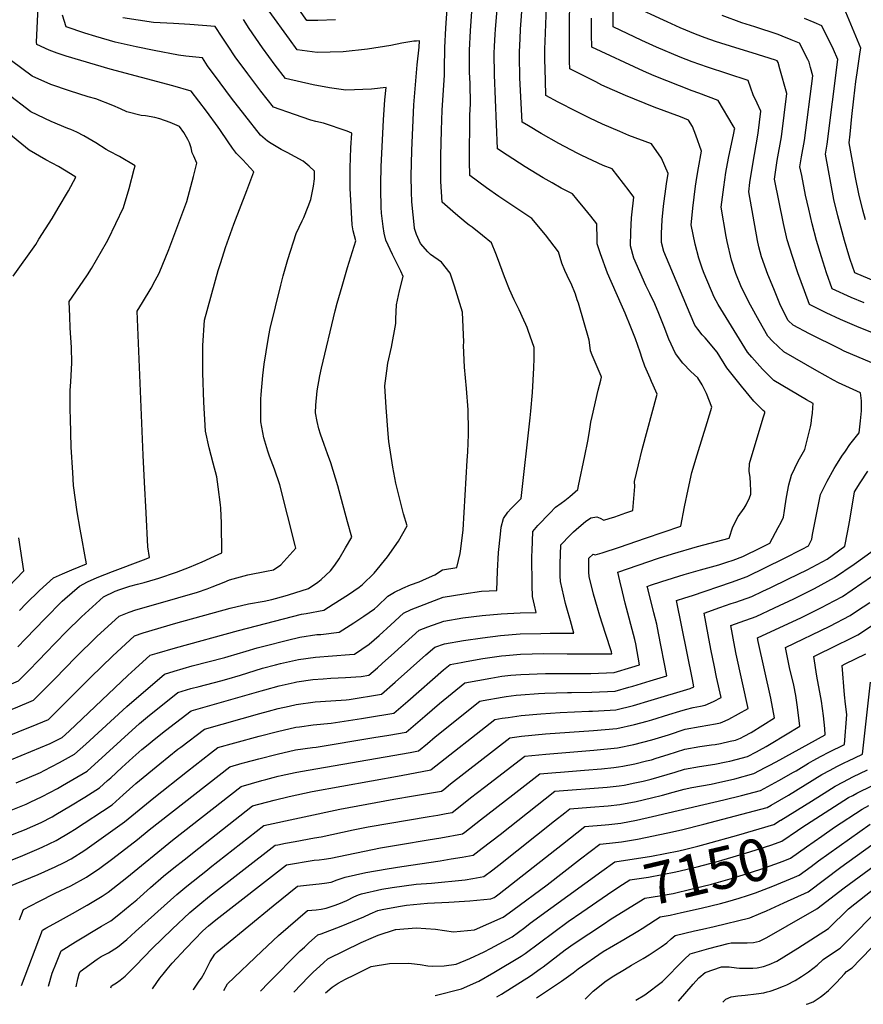
# Model space of a CAD drawing. Units: inches. Extents: x 2556764 to 2562145, y 1556087 to 1561499.
# Drawn here: x 2560202 to 2560782, y 1556156 to 1556833 of the extents above; entities that cross this region are included whole.
import ezdxf
from ezdxf.enums import TextEntityAlignment as Align

# ---------------------------------------------------------------- set-up
doc = ezdxf.new("R2010")
doc.units = ezdxf.units.IN
doc.header["$MEASUREMENT"] = 0
doc.layers.add('tile_2465_13_contour_10ft', color=251, linetype='Continuous')
doc.styles.add('Arial', font='arial.ttf')

msp = doc.modelspace()

# ---------------------------------------------------------------- linework, layer by layer
at = {"layer": 'tile_2465_13_contour_10ft'}
for points, elevation in [([(2560203.55, 1556168.82), (2560217.84, 1556206.98), (2560220.26, 1556208.33), (2560228.1, 1556212.7), (2560238.46, 1556218.29), (2560248.7, 1556224.04), (2560258.83, 1556230.18), (2560262.95, 1556233.13), (2560275.97, 1556243.11), (2560307.26, 1556268.82), (2560354.43, 1556305.76), (2560368.56, 1556309.77), (2560371.32, 1556310.56), (2560376.43, 1556311.9), (2560379.87, 1556312.78), (2560381.95, 1556313.25), (2560391.51, 1556315.34), (2560395.27, 1556315.89), (2560470.58, 1556329.07), (2560476.34, 1556330.12), (2560482.54, 1556335.32), (2560487.88, 1556339.85), (2560518.58, 1556364.3), (2560520.76, 1556364.73), (2560533.75, 1556367.1), (2560536.52, 1556367.52), (2560543.56, 1556368.41), (2560546.74, 1556368.79), (2560558.86, 1556369.69), (2560563.19, 1556369.86), (2560578.69, 1556370.33), (2560581.6, 1556370.35), (2560595.4, 1556370.53), (2560611.49, 1556371.33), (2560620.97, 1556373.91), (2560623.55, 1556374.63), (2560635.61, 1556378.23), (2560646.98, 1556381.8), (2560641.33, 1556411.05), (2560640.13, 1556417.25), (2560638.08, 1556425.08), (2560634.14, 1556440.86), (2560633.55, 1556443.27), (2560635.89, 1556444.08), (2560643.57, 1556446.65), (2560658.95, 1556451.5), (2560670.14, 1556454.71), (2560682.69, 1556458.02), (2560688.35, 1556459.93), (2560692.51, 1556461.38), (2560699.28, 1556463.78), (2560711.87, 1556470.05), (2560717.84, 1556473.07), (2560723.61, 1556483.66), (2560725.52, 1556487.34), (2560727.16, 1556490.79), (2560728.02, 1556495.53), (2560728.37, 1556498.63), (2560729.33, 1556504.65), (2560730.98, 1556513.08), (2560732.66, 1556519.71), (2560737.29, 1556529.27), (2560741.91, 1556537.48), (2560745.8, 1556553), (2560746.14, 1556555.3), (2560746.75, 1556559.65), (2560747.07, 1556562.2), (2560747.48, 1556566.35), (2560747.67, 1556569.04), (2560743.14, 1556571.55), (2560731.78, 1556578.17), (2560720.46, 1556584.89), (2560712.79, 1556592.63), (2560705.35, 1556600.98), (2560702.37, 1556604.38), (2560682.32, 1556637.05), (2560679.45, 1556642.12), (2560672.65, 1556658.32), (2560671.43, 1556661.3), (2560669.08, 1556668.96), (2560666.61, 1556678.66), (2560663.77, 1556691.82), (2560663.88, 1556693.87), (2560664.84, 1556703.26), (2560666.77, 1556718.53), (2560667.55, 1556724.32), (2560668.69, 1556731.1), (2560670.91, 1556742.65), (2560666.88, 1556753.56), (2560664.64, 1556759.55), (2560661.93, 1556763.81), (2560656.37, 1556766.07), (2560638.37, 1556772.9), (2560618.7, 1556780.87), (2560602.43, 1556788.01), (2560598.15, 1556790.16), (2560580.28, 1556799.17), (2560580.16, 1556804.2), (2560580.09, 1556814.54), (2560580.3, 1556861.02)], 7050), ([(2560202.11, 1556213.9), (2560204.86, 1556221.19), (2560215.42, 1556226.58), (2560226.66, 1556232.29), (2560237.26, 1556237.31), (2560248.06, 1556243.29), (2560257.3, 1556249.47), (2560266.16, 1556256.11), (2560283.14, 1556269.2), (2560291.3, 1556275.88), (2560346.62, 1556319.22), (2560355.06, 1556321.64), (2560357.06, 1556322.21), (2560366.66, 1556324.81), (2560379.22, 1556328), (2560391.78, 1556330.81), (2560403.58, 1556332.51), (2560405.97, 1556332.74), (2560445.75, 1556339.38), (2560455.9, 1556341.08), (2560467.83, 1556343.15), (2560477.44, 1556351.3), (2560480.59, 1556353.99), (2560490.66, 1556362.65), (2560508.29, 1556376.9), (2560517.17, 1556378.63), (2560526.12, 1556380.27), (2560533.61, 1556381.44), (2560539.76, 1556382.13), (2560546.6, 1556382.81), (2560563.67, 1556383.41), (2560578.73, 1556383.4), (2560594.85, 1556383.46), (2560610.94, 1556384.16), (2560623, 1556387.65), (2560628.29, 1556389.27), (2560625.62, 1556403.83), (2560625.07, 1556406.69), (2560618.48, 1556431.82), (2560616.6, 1556439.43), (2560614.77, 1556447.13), (2560613.41, 1556452.97), (2560641.19, 1556462.61), (2560650.85, 1556465.74), (2560668.1, 1556470.69), (2560689.88, 1556476.37), (2560692.49, 1556484.32), (2560696.08, 1556491.29), (2560700.24, 1556497.01), (2560701.62, 1556499.31), (2560703.76, 1556504.13), (2560704.69, 1556506.71), (2560704.86, 1556508.74), (2560704.59, 1556514.34), (2560704.22, 1556518.12), (2560703.56, 1556522.49), (2560703.76, 1556527.89), (2560713.34, 1556559.09), (2560714.34, 1556562.64), (2560714.42, 1556563.39), (2560713.16, 1556564.14), (2560706.73, 1556570.74), (2560698.34, 1556581.04), (2560688.38, 1556593.5), (2560681.63, 1556604.41), (2560673.29, 1556614.16), (2560671.25, 1556616.19), (2560668.27, 1556620.22), (2560666.34, 1556622.9), (2560662.96, 1556630.56), (2560646.74, 1556669.08), (2560644.92, 1556673.59), (2560643.25, 1556679.64), (2560643.31, 1556685.83), (2560643.87, 1556695.3), (2560644.81, 1556704.74), (2560646.8, 1556719.96), (2560647.93, 1556727.12), (2560645.7, 1556732.43), (2560643.44, 1556737.75), (2560636.55, 1556747.53), (2560620.85, 1556753.39), (2560614.67, 1556755.98), (2560602.9, 1556761.02), (2560594.14, 1556765.28), (2560584.92, 1556769.86), (2560572.4, 1556776.21), (2560563.97, 1556780.83), (2560563.55, 1556791.02), (2560563.15, 1556806.11), (2560563.23, 1556812.95), (2560563.31, 1556817.88), (2560564.7, 1556854.02)], 7040), ([(2560179.71, 1556248.42), (2560204.3, 1556258.3), (2560214.08, 1556262.44), (2560217.6, 1556263.95), (2560227.35, 1556268.5), (2560236.95, 1556274.24), (2560239.93, 1556276.15), (2560265.68, 1556293.07), (2560273.41, 1556299.95), (2560282.07, 1556307.76), (2560298.47, 1556321.31), (2560310.97, 1556331.25), (2560312.87, 1556332.69), (2560329.15, 1556345.04), (2560367.37, 1556355.97), (2560373.28, 1556357.58), (2560379.77, 1556359.25), (2560387.54, 1556361.01), (2560392.33, 1556362.06), (2560405.35, 1556363.84), (2560416, 1556364.57), (2560426.64, 1556365.29), (2560428.63, 1556365.61), (2560450.82, 1556369.22), (2560460.4, 1556377.41), (2560481.45, 1556396.18), (2560487.45, 1556401.51), (2560494.2, 1556403.77), (2560507.3, 1556406.13), (2560520.33, 1556408.02), (2560532.64, 1556409.43), (2560546.33, 1556410.65), (2560560.42, 1556410.93), (2560566.87, 1556411.03), (2560583.2, 1556411.22), (2560580.88, 1556419.62), (2560578.23, 1556428.21), (2560577.32, 1556431.49), (2560576.2, 1556436.46), (2560574.03, 1556446.65), (2560573.75, 1556450.63), (2560573.61, 1556458.78), (2560574.13, 1556471.83), (2560580.67, 1556478.51), (2560582.84, 1556480.68), (2560586.43, 1556484.11), (2560591.15, 1556487.91), (2560594.8, 1556490.38), (2560599.02, 1556491), (2560601.15, 1556490.3), (2560603.79, 1556488.8), (2560607.41, 1556489.93), (2560611.34, 1556491.19), (2560618.92, 1556493.76), (2560623.77, 1556495.42), (2560624.92, 1556511.95), (2560624.74, 1556515.5), (2560627.46, 1556526.97), (2560630.18, 1556537.5), (2560640.32, 1556575.39), (2560637.74, 1556581.59), (2560636.58, 1556584.21), (2560635.46, 1556586.55), (2560631.96, 1556594.75), (2560630.17, 1556600.02), (2560628.8, 1556604.29), (2560625.47, 1556613.46), (2560622.37, 1556621.49), (2560618.41, 1556631.05), (2560615.59, 1556637.36), (2560606.19, 1556658.66), (2560601.35, 1556671.88), (2560599.15, 1556678.72), (2560599.12, 1556681.72), (2560598.92, 1556692.63), (2560594.9, 1556697.77), (2560590.76, 1556702.82), (2560585.07, 1556709.64), (2560582.09, 1556713.09), (2560574.41, 1556717.11), (2560568.13, 1556720.65), (2560562.09, 1556724.13), (2560549.67, 1556731.76), (2560537.18, 1556739.8), (2560530.63, 1556744.14), (2560528.58, 1556794.95), (2560528.42, 1556810.02), (2560528.59, 1556814.41), (2560528.95, 1556823.09), (2560529.15, 1556826.27), (2560531, 1556848.72)], 7020), ([(2560194.07, 1556288.4), (2560206.65, 1556293.61), (2560209.45, 1556294.82), (2560217.64, 1556298.81), (2560228.15, 1556304.34), (2560231.66, 1556306.29), (2560248.53, 1556316.27), (2560284.52, 1556348.93), (2560290.12, 1556353.69), (2560310.81, 1556370.33), (2560319.91, 1556372.96), (2560325.52, 1556374.5), (2560340.48, 1556378.34), (2560344.69, 1556379.43), (2560354.04, 1556382.22), (2560369.17, 1556386.95), (2560377.98, 1556389.39), (2560381.42, 1556390.25), (2560393.75, 1556393.09), (2560405.5, 1556394.65), (2560428.9, 1556396.47), (2560432.36, 1556396.72), (2560442.49, 1556403.58), (2560449.23, 1556409.51), (2560457.39, 1556416.86), (2560466.03, 1556424.89), (2560471.31, 1556427.38), (2560493.37, 1556435.79), (2560507.49, 1556438.11), (2560519.58, 1556439.96), (2560530.23, 1556440.54), (2560530.61, 1556453.65), (2560531.37, 1556466.54), (2560532.62, 1556479.14), (2560533.26, 1556484.06), (2560534.68, 1556490.06), (2560537.72, 1556494.35), (2560539.79, 1556496.55), (2560542.12, 1556498.97), (2560546.85, 1556503.67), (2560553.19, 1556559.21), (2560553.6, 1556563.79), (2560554.59, 1556576.65), (2560555.63, 1556593.58), (2560555.84, 1556599.94), (2560555.83, 1556603.02), (2560555.75, 1556607.48), (2560551.83, 1556619.25), (2560551.05, 1556621.24), (2560550.18, 1556623.41), (2560548.85, 1556626.41), (2560545.6, 1556633.46), (2560542.18, 1556640.36), (2560538.85, 1556647.35), (2560535.45, 1556656.2), (2560530.67, 1556669.22), (2560529.57, 1556672.09), (2560526.43, 1556679.56), (2560520.38, 1556684.51), (2560513.16, 1556690.31), (2560511.18, 1556691.74), (2560509.13, 1556693.33), (2560501.67, 1556699.41), (2560492.61, 1556707.5), (2560491.75, 1556721.67), (2560491.63, 1556733.93), (2560491.67, 1556739.33), (2560492.16, 1556756.88), (2560492.6, 1556770.81), (2560492.84, 1556774.21), (2560494.15, 1556794.81), (2560494.11, 1556798.83), (2560494.39, 1556813.85), (2560495.11, 1556827.18), (2560496.1, 1556840.61)], 7000), ([(2560194.81, 1556236.85), (2560214.99, 1556245.28), (2560226.49, 1556250.41), (2560232.71, 1556253.47), (2560237.65, 1556255.96), (2560247.02, 1556261.99), (2560274.26, 1556281.47), (2560294.36, 1556297.83), (2560317.56, 1556316.2), (2560333.47, 1556328.68), (2560338.32, 1556332.39), (2560350.14, 1556335.73), (2560366.93, 1556340.3), (2560379.49, 1556343.57), (2560392.05, 1556346.42), (2560394.5, 1556346.77), (2560403.85, 1556348.02), (2560416.39, 1556349.15), (2560437.19, 1556352.5), (2560441.26, 1556353.17), (2560459.32, 1556356.18), (2560468.91, 1556364.37), (2560493.47, 1556385.8), (2560498.01, 1556389.5), (2560505.6, 1556390.98), (2560509.02, 1556391.59), (2560520.48, 1556393.63), (2560533.47, 1556395.44), (2560536.45, 1556395.72), (2560546.47, 1556396.64), (2560562.45, 1556397.1), (2560578.44, 1556396.98), (2560594.42, 1556396.86), (2560609.29, 1556397.02), (2560608.97, 1556398.25), (2560604.95, 1556410.84), (2560600.95, 1556423.07), (2560599.32, 1556428.47), (2560596.6, 1556437.83), (2560593.68, 1556450.13), (2560593.34, 1556453.07), (2560593.31, 1556457.41), (2560593.42, 1556462.58), (2560596.46, 1556465.34), (2560597.79, 1556465.07), (2560599.45, 1556465.51), (2560602.58, 1556466.43), (2560614.44, 1556470.32), (2560632.45, 1556476.4), (2560656.72, 1556484.72), (2560659.24, 1556497.92), (2560661.68, 1556509.88), (2560664.18, 1556521.62), (2560667.87, 1556533.73), (2560674.8, 1556556.01), (2560677.89, 1556566.6), (2560674.19, 1556575.96), (2560673.18, 1556578.31), (2560671.36, 1556581.93), (2560668.38, 1556586.61), (2560663.59, 1556591.06), (2560657.97, 1556596.73), (2560652.99, 1556603.34), (2560648.32, 1556613.31), (2560645.1, 1556621.68), (2560644.2, 1556624.1), (2560641.54, 1556631.03), (2560638.74, 1556637.52), (2560635.43, 1556644.61), (2560632.68, 1556650.26), (2560628.36, 1556659.63), (2560624.44, 1556668.92), (2560622.13, 1556677.52), (2560622.19, 1556687.06), (2560622.7, 1556696.59), (2560622.97, 1556698.86), (2560624.37, 1556710.93), (2560621.08, 1556715.29), (2560609.37, 1556730.28), (2560603.38, 1556732.74), (2560588.7, 1556739.49), (2560585.42, 1556741.07), (2560572.9, 1556747.71), (2560560.76, 1556754.69), (2560551.94, 1556759.92), (2560547.65, 1556762.48), (2560546.09, 1556792.98), (2560545.76, 1556808.07), (2560545.82, 1556810.83), (2560546.11, 1556819.82), (2560546.47, 1556826.43), (2560547.73, 1556844.51)], 7030), ([(2560220.07, 1556397.41), (2560234.21, 1556412.05), (2560244.67, 1556422.36), (2560259.82, 1556436.13), (2560267.77, 1556439.91), (2560270.94, 1556441.19), (2560277.84, 1556443.32), (2560283.22, 1556444.8), (2560287.89, 1556446), (2560295.63, 1556448.23), (2560297.94, 1556448.97), (2560309.92, 1556453.02), (2560318.95, 1556456.46), (2560327.67, 1556460.19), (2560336.21, 1556464.1), (2560341.09, 1556466.44), (2560340.84, 1556486.83), (2560340.55, 1556497.01), (2560340.27, 1556499.39), (2560338.71, 1556511.63), (2560337.76, 1556518.68), (2560335.18, 1556528.05), (2560332.5, 1556538.54), (2560329.97, 1556549.97), (2560328.8, 1556569.96), (2560328.17, 1556590.03), (2560328.12, 1556608.88), (2560329.27, 1556626.31), (2560338.64, 1556660.42), (2560340.38, 1556666.05), (2560343.7, 1556676.28), (2560349.38, 1556692.33), (2560358.44, 1556715.5), (2560363.05, 1556728.27), (2560355.58, 1556736.58), (2560351.24, 1556740.85), (2560348.58, 1556744.5), (2560345.41, 1556748.97), (2560339.88, 1556757.32), (2560338.69, 1556759.03), (2560330.52, 1556770.02), (2560320.13, 1556783.7), (2560307.59, 1556787.36), (2560264.51, 1556798.93), (2560234.17, 1556807.84), (2560227.9, 1556809.94), (2560222.39, 1556812.08), (2560214.1, 1556815.82), (2560213.85, 1556817.52), (2560214.88, 1556841.6)], 6950), ([(2560419.36, 1556832.95), (2560407.17, 1556832.44), (2560399.49, 1556832.31), (2560394.51, 1556839.38)], 7000), ([(2560787.86, 1556597), (2560769, 1556605.08), (2560765.93, 1556606.53), (2560745.09, 1556616.87), (2560733.85, 1556622.99), (2560730.35, 1556626.13), (2560725.27, 1556636.36), (2560720.46, 1556647.93), (2560716.48, 1556657.82), (2560712.08, 1556669.93), (2560710.35, 1556676.66), (2560709.33, 1556681.02), (2560703.46, 1556714.56), (2560704.18, 1556720.9), (2560705.81, 1556732.29), (2560709.82, 1556754.93), (2560711.56, 1556770.15), (2560709.04, 1556775.5), (2560706.33, 1556781.33), (2560704.79, 1556785.74), (2560702.91, 1556791.13), (2560674.96, 1556800.28), (2560664.41, 1556804), (2560656.24, 1556807.16), (2560639.87, 1556814.13), (2560629.93, 1556818.71), (2560610.16, 1556827.96), (2560610.1, 1556840.52)], 7070), ([(2560801.63, 1556612.29), (2560779.25, 1556621.29), (2560766.46, 1556626.86), (2560756.6, 1556631.38), (2560745.17, 1556637.02), (2560741.6, 1556646.45), (2560737.15, 1556658.83), (2560733.37, 1556670.1), (2560729.8, 1556681.5), (2560727.27, 1556692.74), (2560721, 1556723.19), (2560721.9, 1556729.75), (2560722.94, 1556736.18), (2560725.82, 1556752.41), (2560729.42, 1556782.25), (2560724.74, 1556799.06), (2560723.48, 1556803.54), (2560722.93, 1556804.64), (2560721.68, 1556805.15), (2560705.58, 1556810.16), (2560694.51, 1556813.5), (2560680.39, 1556818.05), (2560673.4, 1556820.54), (2560666.8, 1556822.98), (2560656.18, 1556827.39), (2560647.18, 1556831.38), (2560644.66, 1556832.53), (2560624.9, 1556841.8)], 7080), ([(2560783.62, 1556695.24), (2560781.76, 1556701.99), (2560779.04, 1556713.19), (2560776.8, 1556724.49), (2560772.44, 1556748.23), (2560772.94, 1556754.13), (2560774.13, 1556766.34), (2560775.45, 1556778.44), (2560776.95, 1556790.38), (2560777.83, 1556796.32), (2560779.92, 1556810.9), (2560780.26, 1556813.33), (2560768.96, 1556840.8)], 7110), ([(2560167.68, 1556261.23), (2560202.61, 1556274.75), (2560205.51, 1556275.95), (2560217.06, 1556281.02), (2560224.46, 1556284.92), (2560227, 1556286.35), (2560237.06, 1556292.29), (2560246.93, 1556298.36), (2560257.11, 1556304.67), (2560262.67, 1556309.71), (2560264.78, 1556311.63), (2560272.37, 1556318.7), (2560280.06, 1556325.62), (2560286.15, 1556331.02), (2560289.39, 1556333.71), (2560295.77, 1556338.87), (2560302.49, 1556344.21), (2560319.98, 1556357.68), (2560368.27, 1556371.53), (2560370.79, 1556372.22), (2560380.49, 1556374.83), (2560390.98, 1556377.26), (2560392.69, 1556377.65), (2560403.77, 1556379.22), (2560410.87, 1556379.76), (2560416.18, 1556380.12), (2560426.16, 1556380.57), (2560436.85, 1556381.36), (2560442.31, 1556382.25), (2560448.14, 1556387.24), (2560451.46, 1556390.22), (2560459.87, 1556397.89), (2560476.74, 1556413.2), (2560482.76, 1556415.47), (2560493.8, 1556419.27), (2560506.9, 1556421.56), (2560520.01, 1556423.34), (2560533.14, 1556424.37), (2560546.18, 1556425.15), (2560557.11, 1556425.42), (2560556.18, 1556430.33), (2560555.48, 1556433.45), (2560554.74, 1556436.44), (2560554.52, 1556443.79), (2560554.32, 1556463.95), (2560554.38, 1556467.83), (2560554.84, 1556481.07), (2560558.26, 1556485.04), (2560566.53, 1556493.62), (2560570.61, 1556497.72), (2560574.39, 1556500.56), (2560576.91, 1556502.4), (2560580.41, 1556505.16), (2560585.84, 1556509.98), (2560586.36, 1556512.33), (2560590.74, 1556533), (2560592.77, 1556543.19), (2560593.91, 1556549.83), (2560594.8, 1556556.3), (2560595.6, 1556560.03), (2560599.76, 1556578.18), (2560601.55, 1556585.11), (2560602.02, 1556587.17), (2560601.78, 1556587.93), (2560597.07, 1556599.08), (2560595.78, 1556602.31), (2560594.6, 1556605.3), (2560594.1, 1556609.03), (2560593.68, 1556612.51), (2560586.21, 1556638.01), (2560585.44, 1556640.42), (2560584.22, 1556644.19), (2560581.27, 1556651.51), (2560580.13, 1556653.61), (2560576.81, 1556660.51), (2560574.79, 1556665.56), (2560572.49, 1556673.29), (2560563.68, 1556685.1), (2560554.26, 1556696.32), (2560531.54, 1556711.35), (2560523.03, 1556717.3), (2560511.62, 1556725.82), (2560511.35, 1556735.76), (2560511.69, 1556767.35), (2560512.04, 1556775.06), (2560511.74, 1556788.95), (2560511.41, 1556796.88), (2560511.42, 1556811.93), (2560512.07, 1556825.27), (2560513.1, 1556838.57)], 7010), ([(2560173.57, 1556332.32), (2560214.21, 1556348.54), (2560222.02, 1556351.86), (2560232.16, 1556361.78), (2560251.22, 1556380.96), (2560266.02, 1556395.37), (2560281.15, 1556409.34), (2560287.03, 1556411.35), (2560309.62, 1556417.99), (2560346.78, 1556428.21), (2560359.46, 1556431.24), (2560370.3, 1556433.2), (2560375.45, 1556434.29), (2560384.61, 1556436.78), (2560386.99, 1556437.48), (2560400.71, 1556441.88), (2560407.08, 1556446.08), (2560409.49, 1556448.09), (2560415.93, 1556454.09), (2560418.77, 1556457.92), (2560421.86, 1556462.25), (2560426.24, 1556469.71), (2560430.46, 1556477.04), (2560427.59, 1556487.72), (2560421.82, 1556509.08), (2560420.89, 1556512.46), (2560415.98, 1556528.15), (2560413.8, 1556534.34), (2560411.44, 1556540.92), (2560408.98, 1556547.9), (2560407.8, 1556551.71), (2560406.77, 1556556.55), (2560405.58, 1556562.73), (2560405.81, 1556567.8), (2560406.64, 1556577.72), (2560408.56, 1556587.96), (2560409.66, 1556593.35), (2560419.13, 1556632.69), (2560420.41, 1556637.94), (2560423.79, 1556649.72), (2560427.56, 1556662.64), (2560433.33, 1556680.81), (2560431.48, 1556687.82), (2560430.67, 1556691.87), (2560429.34, 1556717.18), (2560429.42, 1556731.07), (2560429.77, 1556744.8), (2560430.45, 1556755.02), (2560427.21, 1556756.37), (2560411.02, 1556761.69), (2560405.71, 1556763.03), (2560402.27, 1556763.96), (2560391.14, 1556767.66), (2560376.73, 1556772.7), (2560367.96, 1556783.86), (2560359.08, 1556795.62), (2560350.4, 1556807.44), (2560345.44, 1556814.77), (2560341.39, 1556820.86), (2560336.69, 1556828.2), (2560319.13, 1556829.72), (2560307.95, 1556830.21), (2560294.27, 1556831.06), (2560273.1, 1556834.29)], 6970), ([(2560196.66, 1556324.21), (2560223.26, 1556335.29), (2560231.38, 1556339.48), (2560236.28, 1556343.83), (2560276.66, 1556382), (2560281.59, 1556386.56), (2560291.81, 1556395.95), (2560296.67, 1556397.4), (2560309.2, 1556401.1), (2560352.69, 1556412.98), (2560395.88, 1556424.28), (2560399.11, 1556424.73), (2560411.26, 1556426.83), (2560417.65, 1556430.95), (2560428.22, 1556437.81), (2560435.55, 1556442.83), (2560437.82, 1556444.47), (2560445.78, 1556452.37), (2560455.1, 1556463.65), (2560462.51, 1556474.38), (2560468.5, 1556484.81), (2560466.14, 1556493.22), (2560460.66, 1556514.31), (2560458.61, 1556525.28), (2560455.93, 1556542.87), (2560455.46, 1556548.13), (2560454.16, 1556566.26), (2560453.29, 1556581.16), (2560454.64, 1556591.47), (2560455.37, 1556596.86), (2560457.72, 1556607.8), (2560460.7, 1556624.15), (2560460.69, 1556627.25), (2560461.14, 1556636.98), (2560463.32, 1556646.57), (2560465.84, 1556656.42), (2560464.14, 1556659.96), (2560458.5, 1556671.4), (2560453.83, 1556681.37), (2560452.77, 1556686.04), (2560452.01, 1556690.75), (2560450.98, 1556699.99), (2560450.61, 1556704.06), (2560450.41, 1556716.23), (2560450.41, 1556720.16), (2560450.73, 1556731.86), (2560452.22, 1556764.12), (2560453.26, 1556777.94), (2560454.05, 1556786.29), (2560443.95, 1556785.13), (2560426.39, 1556784.42), (2560415.27, 1556786.15), (2560403.83, 1556788.09), (2560384.87, 1556792.4), (2560377.81, 1556801.72), (2560369.15, 1556813.55), (2560359.96, 1556826.92), (2560356.08, 1556832.96)], 6980), ([(2560199.9, 1556308.11), (2560216.42, 1556315.25), (2560219.09, 1556316.61), (2560229.58, 1556322.17), (2560239.96, 1556327.88), (2560247.65, 1556334.81), (2560275.88, 1556360.77), (2560301.64, 1556382.97), (2560308.4, 1556385.07), (2560320.82, 1556388.63), (2560343.31, 1556394.38), (2560345.59, 1556394.98), (2560357.84, 1556398.77), (2560365.47, 1556401.06), (2560370.12, 1556402.29), (2560386.32, 1556406.34), (2560394.8, 1556408.45), (2560406.55, 1556410.11), (2560409.22, 1556410.3), (2560421.81, 1556411.77), (2560431.82, 1556418.26), (2560438.74, 1556422.8), (2560446.18, 1556427.85), (2560448.16, 1556429.69), (2560455.32, 1556436.58), (2560459.87, 1556439.36), (2560465.51, 1556442.05), (2560470.88, 1556444.38), (2560476.7, 1556446.42), (2560481.9, 1556448.67), (2560487.5, 1556451.22), (2560492.89, 1556454.62), (2560502.77, 1556456.33), (2560504.91, 1556465.89), (2560505.44, 1556469.02), (2560507.07, 1556482.14), (2560509.86, 1556529.92), (2560510.2, 1556535.87), (2560510.78, 1556547.83), (2560510.74, 1556550.24), (2560510.45, 1556564.64), (2560509.28, 1556579.39), (2560507.94, 1556594.04), (2560507.22, 1556609.02), (2560507.4, 1556611.22), (2560506.59, 1556631.74), (2560501.11, 1556649.69), (2560500.46, 1556651.72), (2560498.16, 1556658.67), (2560492.08, 1556666.22), (2560484.57, 1556671.4), (2560482.85, 1556673.29), (2560477.76, 1556679.11), (2560475.03, 1556685.26), (2560473.55, 1556689.4), (2560473.49, 1556689.92), (2560471.82, 1556707.64), (2560471.51, 1556714.54), (2560471.31, 1556725.37), (2560471.69, 1556742.95), (2560473.14, 1556774.34), (2560475.36, 1556801.95), (2560476.76, 1556813.99), (2560476.96, 1556818.42), (2560474.94, 1556818.27), (2560473.17, 1556818.08), (2560464.92, 1556816.91), (2560457.39, 1556815.27), (2560441.3, 1556812.6), (2560424.49, 1556810.89), (2560406.75, 1556810.42), (2560393.02, 1556812.11), (2560387.57, 1556819.56), (2560373.67, 1556838.76)], 6990), ([(2560222, 1556168.38), (2560224.65, 1556177.29), (2560227.53, 1556184.63), (2560230.81, 1556192.77), (2560240.64, 1556198.97), (2560258.55, 1556209.61), (2560264.77, 1556213.4), (2560270.46, 1556217.78), (2560278.18, 1556224.01), (2560282.77, 1556227.86), (2560292.15, 1556236.19), (2560301.15, 1556244.07), (2560308.23, 1556249.71), (2560315.32, 1556255.34), (2560325.44, 1556263.36), (2560362.23, 1556292.29), (2560377.04, 1556296.26), (2560387.39, 1556298.79), (2560403.34, 1556302.23), (2560464.42, 1556313.25), (2560484.85, 1556317.08), (2560485.14, 1556317.33), (2560528.86, 1556351.7), (2560533.89, 1556352.59), (2560537.92, 1556353.2), (2560546.88, 1556354.49), (2560560.42, 1556355.68), (2560573.8, 1556356.68), (2560593.44, 1556357.48), (2560595.96, 1556357.51), (2560608.11, 1556358.23), (2560612.04, 1556358.46), (2560624.12, 1556361.49), (2560636.18, 1556365.01), (2560663.1, 1556373.15), (2560665.66, 1556374.33), (2560664.6, 1556379.17), (2560653.69, 1556433.57), (2560659.34, 1556435.36), (2560664.78, 1556437.04), (2560691.39, 1556446.24), (2560702.33, 1556450.07), (2560714.96, 1556456.18), (2560727.55, 1556462.43), (2560740.1, 1556468.85), (2560744.41, 1556471.11), (2560746.64, 1556475.85), (2560747.24, 1556478.94), (2560752.68, 1556506.42), (2560757.23, 1556515.55), (2560762.13, 1556524.39), (2560763.29, 1556526.27), (2560767.33, 1556532.8), (2560769.72, 1556536.28), (2560772.83, 1556540.76), (2560779.32, 1556548.77), (2560780.23, 1556557.11), (2560780.73, 1556563.9), (2560780.91, 1556570.76), (2560780.13, 1556576.39), (2560765.02, 1556583.17), (2560761.56, 1556585.01), (2560750.13, 1556591.41), (2560727.38, 1556604.57), (2560719.58, 1556611.92), (2560716.36, 1556615.26), (2560710.44, 1556625.92), (2560704.52, 1556636.59), (2560698.3, 1556648.85), (2560694.39, 1556658.38), (2560691.43, 1556667.48), (2560688.51, 1556680.49), (2560687.83, 1556683.94), (2560684.29, 1556703.99), (2560686.11, 1556717.79), (2560687.65, 1556727.89), (2560689.47, 1556737.76), (2560693.16, 1556754.89), (2560693.63, 1556757.49), (2560693.7, 1556758.05), (2560692.6, 1556760.05), (2560682.42, 1556777.47), (2560668.91, 1556782.36), (2560664.47, 1556783.95), (2560638.3, 1556794.26), (2560630.91, 1556797.53), (2560595.41, 1556814.13), (2560595.26, 1556822.74), (2560595.23, 1556833.95)], 7060), ([(2560226.62, 1556380), (2560240.64, 1556394.31), (2560255.3, 1556408.83), (2560270.49, 1556422.73), (2560277.4, 1556425.59), (2560282.12, 1556427.14), (2560297.51, 1556431.45), (2560324.48, 1556439.38), (2560330.99, 1556441.61), (2560334.56, 1556442.91), (2560342.67, 1556446.15), (2560346.43, 1556447.8), (2560359.11, 1556451.16), (2560371.81, 1556453.69), (2560376.63, 1556454.75), (2560381.78, 1556458.12), (2560391.92, 1556469.45), (2560391.67, 1556471.51), (2560381.05, 1556513), (2560377.37, 1556523.77), (2560373.85, 1556532.87), (2560372.78, 1556536.15), (2560370.08, 1556545.34), (2560368.02, 1556556.4), (2560368.06, 1556571.98), (2560368.22, 1556575.18), (2560369.27, 1556588.31), (2560370.29, 1556596.17), (2560371.55, 1556604.51), (2560373.38, 1556615.68), (2560374.32, 1556620.65), (2560381.65, 1556650.47), (2560383.28, 1556656.76), (2560386.61, 1556668.07), (2560392.34, 1556685.84), (2560396.35, 1556694.54), (2560397.56, 1556697), (2560400.58, 1556704.58), (2560402.23, 1556709.3), (2560404.16, 1556718.55), (2560404.76, 1556723.45), (2560404.87, 1556728.77), (2560401.15, 1556732.21), (2560396.99, 1556735.57), (2560386.18, 1556741.67), (2560381.97, 1556743.75), (2560375.11, 1556747.71), (2560372.44, 1556749.4), (2560367.64, 1556753.64), (2560357.08, 1556767.2), (2560347.89, 1556779.04), (2560340.07, 1556789.42), (2560331.4, 1556801.25), (2560327.82, 1556806.62), (2560316.45, 1556807.75), (2560311.34, 1556808.58), (2560294.65, 1556811.65), (2560282.25, 1556814.29), (2560271.88, 1556816.57), (2560267.77, 1556817.5), (2560254.54, 1556821.41), (2560246.95, 1556823.78), (2560234.14, 1556828.09), (2560231.66, 1556836)], 6960), ([(2560782.6, 1556638.21), (2560773.78, 1556641.95), (2560760.68, 1556647.93), (2560756.82, 1556658.84), (2560753.29, 1556669.88), (2560750.01, 1556681.14), (2560746.87, 1556692.65), (2560744.59, 1556702.69), (2560742.45, 1556712.34), (2560739.73, 1556725.77), (2560738.54, 1556731.82), (2560739.61, 1556738.6), (2560741.66, 1556749.91), (2560747.29, 1556794.36), (2560745.81, 1556800.02), (2560744.83, 1556803.74), (2560743.87, 1556805.63), (2560738.27, 1556816.69), (2560732.52, 1556819.07), (2560726.33, 1556821.6), (2560723.58, 1556822.72), (2560707.51, 1556828.03), (2560698.69, 1556830.86), (2560685.02, 1556835.73)], 7090), ([(2560790.95, 1556652.58), (2560776.18, 1556658.84), (2560773.12, 1556668.05), (2560772.13, 1556671.08), (2560769.14, 1556681.03), (2560766.81, 1556689.5), (2560764.51, 1556697.98), (2560761.89, 1556709.19), (2560756.08, 1556740.45), (2560757.32, 1556747.44), (2560764.67, 1556805.55), (2560761.62, 1556812.38), (2560753.61, 1556828.75), (2560748.32, 1556830.95), (2560741.71, 1556833.69)], 7100), ([(2560200.9, 1556401.64), (2560206.28, 1556407.14), (2560219.75, 1556421.3), (2560231.33, 1556433.03), (2560233.17, 1556434.78), (2560243.25, 1556443.39), (2560248.87, 1556446.36), (2560255.46, 1556449.29), (2560266.05, 1556453.54), (2560287.32, 1556461.54), (2560291.45, 1556463.19), (2560290.27, 1556470.53), (2560289.05, 1556493.76), (2560288, 1556514.9), (2560287.14, 1556533.55), (2560283.07, 1556632.6), (2560286.68, 1556638.53), (2560292.54, 1556648.35), (2560295.42, 1556653.54), (2560298.17, 1556658.61), (2560304.67, 1556675.03), (2560317.15, 1556707.94), (2560321.77, 1556725.14), (2560324.06, 1556734.38), (2560321.94, 1556739.08), (2560320.83, 1556741.44), (2560320.04, 1556744.72), (2560318.83, 1556748.34), (2560317.82, 1556750.63), (2560315.14, 1556755.45), (2560312.02, 1556759.48), (2560305.65, 1556762.16), (2560298.56, 1556764.87), (2560295.02, 1556765.62), (2560288.75, 1556766.88), (2560285.79, 1556767.11), (2560275.91, 1556769.5), (2560271.52, 1556771.53), (2560266.14, 1556773.95), (2560254.6, 1556778.47), (2560249.28, 1556779.98), (2560236.41, 1556784.06), (2560223.55, 1556788.27), (2560210.74, 1556794.04), (2560196.61, 1556804.64)], 6940), ([(2560202.12, 1556426.75), (2560206.64, 1556431.47), (2560215.85, 1556440.36), (2560225.56, 1556449.09), (2560231.59, 1556451.93), (2560237.98, 1556454.65), (2560248.07, 1556458.74), (2560246.98, 1556464.98), (2560244.85, 1556476.52), (2560243.68, 1556482.57), (2560241.66, 1556494.5), (2560239.31, 1556512.61), (2560238.68, 1556521.55), (2560237.52, 1556539.11), (2560237.08, 1556558.82), (2560237, 1556564.59), (2560236.93, 1556577.86), (2560237.45, 1556583.98), (2560238.12, 1556596.99), (2560237.76, 1556607.6), (2560236.97, 1556621.04), (2560236.65, 1556628.75), (2560236.31, 1556639.21), (2560243.27, 1556649.57), (2560248.75, 1556657.49), (2560251.58, 1556661.92), (2560261.93, 1556679.77), (2560263.14, 1556681.87), (2560273.63, 1556703.79), (2560277.45, 1556716.97), (2560280.95, 1556730.1), (2560281.51, 1556732.49), (2560270.83, 1556738.83), (2560263.81, 1556742.52), (2560261.71, 1556743.6), (2560254.53, 1556748.25), (2560246.21, 1556753.18), (2560241.5, 1556755.49), (2560237.36, 1556757.48), (2560235.4, 1556758.12), (2560223.78, 1556763), (2560209.78, 1556769.61), (2560193.24, 1556782.42)], 6930), ([(2560197.7, 1556656.52), (2560213.2, 1556678.46), (2560215.43, 1556681.97), (2560224.52, 1556696.3), (2560228.76, 1556703.32), (2560235.71, 1556715.18), (2560240.88, 1556724.58), (2560237.09, 1556727.01), (2560228.83, 1556732.02), (2560220.13, 1556736.5), (2560208.75, 1556743.26), (2560192.24, 1556756.71)], 6920), ([(2560240.97, 1556167.92), (2560242.21, 1556173.47), (2560243.03, 1556176.8), (2560243.79, 1556178.56), (2560255.37, 1556186.97), (2560258.23, 1556188.71), (2560263.31, 1556191.27), (2560269.5, 1556195.16), (2560275.85, 1556200.57), (2560281.93, 1556205.98), (2560310.16, 1556231.51), (2560317.2, 1556237.21), (2560331.36, 1556248.49), (2560333.23, 1556249.97), (2560370.04, 1556278.82), (2560422.21, 1556290.18), (2560459.38, 1556297), (2560472.87, 1556299.23), (2560492.13, 1556302.46), (2560493.71, 1556303.7), (2560498.39, 1556307.42), (2560539.14, 1556339.09), (2560547.03, 1556340.21), (2560563.61, 1556341.8), (2560596.53, 1556344.21), (2560612.59, 1556345.47), (2560624.69, 1556348.21), (2560633.51, 1556350.62), (2560636.75, 1556351.51), (2560648.36, 1556355.1), (2560655.9, 1556357.49), (2560659.83, 1556358.72), (2560665.1, 1556359.9), (2560670.21, 1556360.96), (2560673.34, 1556361.5), (2560679.08, 1556364.14), (2560684.35, 1556366.87), (2560681.26, 1556380.82), (2560679.69, 1556387.93), (2560677.29, 1556400.2), (2560675.41, 1556409.99), (2560672.6, 1556424.77), (2560683.51, 1556428.68), (2560691.27, 1556431.45), (2560694.45, 1556432.53), (2560705.38, 1556436.38), (2560713.09, 1556440.02), (2560718.03, 1556442.37), (2560730.67, 1556448.41), (2560743.44, 1556454.7), (2560757.13, 1556462.1), (2560769.49, 1556470.88), (2560771.27, 1556480.42), (2560772.84, 1556488.9), (2560776.03, 1556508.19), (2560779.85, 1556514.51), (2560785.26, 1556522.6)], 7070), ([(2560172.81, 1556420.44), (2560205, 1556453.88), (2560201.74, 1556476.76)], 6920), ([(2560264.81, 1556167.35), (2560265.42, 1556168.68), (2560268.66, 1556170.6), (2560271.34, 1556172.63), (2560274.68, 1556175.18), (2560281.96, 1556182.63), (2560293.33, 1556194.26), (2560307.08, 1556207.52), (2560319.17, 1556218.94), (2560326.07, 1556224.83), (2560332.64, 1556230.25), (2560377.84, 1556265.35), (2560379.56, 1556265.68), (2560384.81, 1556266.68), (2560391.48, 1556267.94), (2560404.82, 1556270.42), (2560409.35, 1556271.08), (2560416.75, 1556272.69), (2560431.53, 1556275.98), (2560441.83, 1556278.03), (2560483.76, 1556285.08), (2560489.53, 1556286.08), (2560495.31, 1556287.09), (2560499.39, 1556287.8), (2560502.73, 1556290.4), (2560512.18, 1556297.78), (2560521.67, 1556305.13), (2560549.43, 1556326.6), (2560563.75, 1556327.91), (2560596.91, 1556330.73), (2560613.16, 1556332.35), (2560624.34, 1556334.61), (2560636.68, 1556337.78), (2560648.15, 1556341.3), (2560659.63, 1556345), (2560670, 1556346.93), (2560680.38, 1556348.71), (2560684, 1556349.38), (2560687.01, 1556350.79), (2560689.67, 1556352.09), (2560703.03, 1556359.4), (2560694.72, 1556396.66), (2560693.77, 1556401.57), (2560691.01, 1556416.32), (2560697.54, 1556418.65), (2560708.45, 1556422.62), (2560721.13, 1556428.46), (2560734.41, 1556434.76), (2560748.47, 1556441.82), (2560762.36, 1556449.29), (2560775.72, 1556458.5), (2560788.95, 1556468.03)], 7080), ([(2560293.55, 1556166.67), (2560296.54, 1556170.99), (2560298.63, 1556173.92), (2560300.78, 1556176.71), (2560303.66, 1556180.15), (2560307.13, 1556184.24), (2560316.52, 1556194.36), (2560322.32, 1556200.41), (2560328.18, 1556206.38), (2560332.03, 1556209.82), (2560336.96, 1556213.96), (2560385.64, 1556251.88), (2560404.55, 1556254.92), (2560408.07, 1556255.33), (2560411.6, 1556255.67), (2560416.16, 1556256.33), (2560450.32, 1556263.47), (2560464, 1556265.89), (2560483.09, 1556268.93), (2560491.62, 1556270.44), (2560506.64, 1556273.14), (2560508.19, 1556274.34), (2560518.98, 1556282.69), (2560541.23, 1556299.93), (2560559.76, 1556314.49), (2560570.66, 1556315.36), (2560573.86, 1556315.61), (2560590.36, 1556316.81), (2560602.09, 1556317.84), (2560610.56, 1556318.79), (2560613.72, 1556319.17), (2560616.75, 1556319.7), (2560625.01, 1556321.3), (2560632.98, 1556323.22), (2560636.47, 1556324.11), (2560639.69, 1556325.06), (2560647.95, 1556327.7), (2560659.42, 1556331.3), (2560669.8, 1556333.13), (2560677.74, 1556334.23), (2560680.17, 1556334.64), (2560684.03, 1556335.36), (2560690.55, 1556336.75), (2560694.32, 1556337.64), (2560697.67, 1556339.03), (2560700.09, 1556340.24), (2560705.09, 1556342.9), (2560720.94, 1556352.95), (2560718.4, 1556366.49), (2560709.87, 1556405.46), (2560709.42, 1556407.87), (2560739.63, 1556421.97), (2560753.7, 1556429), (2560757.12, 1556430.77), (2560767.67, 1556436.28), (2560781.06, 1556445.41), (2560794.37, 1556454.75)], 7090), ([(2560321.5, 1556166), (2560321.81, 1556166.44), (2560323.79, 1556169.12), (2560325.69, 1556171.78), (2560327.09, 1556174), (2560329.15, 1556177.47), (2560330.22, 1556179.4), (2560333.17, 1556185.25), (2560336.4, 1556190.44), (2560338.05, 1556191.9), (2560343.02, 1556196.15), (2560376.43, 1556223.74), (2560393.11, 1556237.11), (2560401.51, 1556238.05), (2560408.1, 1556238.72), (2560411.81, 1556239.22), (2560416.39, 1556240.01), (2560420.43, 1556241.56), (2560423.24, 1556242.5), (2560426.04, 1556243.42), (2560440.21, 1556246.45), (2560454.81, 1556249.04), (2560464.8, 1556250.72), (2560491.28, 1556254.6), (2560498.83, 1556255.86), (2560506.36, 1556257.16), (2560513.89, 1556258.47), (2560520.09, 1556263.19), (2560532.43, 1556272.76), (2560570.08, 1556302.38), (2560606.05, 1556305.24), (2560614.28, 1556306.1), (2560617.74, 1556306.71), (2560625.14, 1556308.11), (2560630.8, 1556309.43), (2560636.27, 1556310.82), (2560652.65, 1556315.58), (2560659.22, 1556317.61), (2560669.59, 1556319.44), (2560679.97, 1556321.12), (2560687.91, 1556322.65), (2560690.34, 1556323.17), (2560694.6, 1556324.18), (2560702.36, 1556326.29), (2560708.62, 1556329.49), (2560710.82, 1556330.7), (2560715.21, 1556333.21), (2560718.74, 1556335.3), (2560738.41, 1556347.07), (2560736.93, 1556360.25), (2560735.59, 1556368.33), (2560734.28, 1556375.46), (2560731.39, 1556387.59), (2560728.67, 1556401.33), (2560759, 1556416.02), (2560772.99, 1556423.23), (2560777.5, 1556426.2), (2560786.46, 1556432.18)], 7100), ([(2560342.63, 1556165.49), (2560345.03, 1556170), (2560368.74, 1556192.49), (2560380.22, 1556203.13), (2560400.1, 1556220.44), (2560405.96, 1556220.94), (2560409.39, 1556221.3), (2560412.87, 1556221.95), (2560418.3, 1556223.82), (2560421.58, 1556225.03), (2560427.12, 1556227.3), (2560431.9, 1556229.71), (2560435.08, 1556231.1), (2560437.14, 1556231.95), (2560451.23, 1556235.06), (2560458.26, 1556236.25), (2560474.72, 1556238.43), (2560485.22, 1556239.23), (2560508.34, 1556241.6), (2560513.63, 1556242.47), (2560521.14, 1556243.81), (2560527.4, 1556248.42), (2560531.51, 1556251.56), (2560569.9, 1556281.99), (2560576.93, 1556287.53), (2560580.41, 1556290.27), (2560594.49, 1556291.43), (2560606.6, 1556292.39), (2560614.83, 1556293.26), (2560625.87, 1556295.33), (2560636.52, 1556297.81), (2560644.06, 1556299.72), (2560651.45, 1556301.85), (2560659.01, 1556303.91), (2560664.28, 1556304.98), (2560677.48, 1556307.33), (2560680.43, 1556307.97), (2560693.77, 1556311.06), (2560706.92, 1556314.63), (2560714.52, 1556318.66), (2560717.34, 1556320.17), (2560722.09, 1556322.75), (2560755.87, 1556341.19), (2560755.64, 1556345.52), (2560754.7, 1556354.37), (2560753.35, 1556364.37), (2560750.13, 1556381.58), (2560748.06, 1556395.11), (2560764.31, 1556403), (2560771.83, 1556406.76), (2560778.35, 1556410.08), (2560791.88, 1556418.9)], 7110), ([(2560088.38, 1556312.08), (2560091.08, 1556319.47), (2560092.71, 1556323.9), (2560098.16, 1556338.37), (2560111.26, 1556343.56), (2560143.22, 1556355.88), (2560176.23, 1556368.31), (2560189.01, 1556373.15), (2560201.46, 1556378.41), (2560207.73, 1556384.76), (2560215.87, 1556393.06), (2560220.07, 1556397.41)], 6950), ([(2560367.76, 1556164.89), (2560373.15, 1556170.66), (2560395.11, 1556192.64), (2560397.9, 1556195.31), (2560400.64, 1556197.85), (2560407.08, 1556203.78), (2560409.44, 1556204.3), (2560423.16, 1556209.68), (2560438.76, 1556215.98), (2560443.12, 1556218.11), (2560448.3, 1556220.42), (2560451.43, 1556221.14), (2560462.66, 1556223.25), (2560468.2, 1556223.99), (2560482.53, 1556225.37), (2560497.13, 1556226.09), (2560508.01, 1556226.75), (2560511.57, 1556227.07), (2560526, 1556228.48), (2560528.26, 1556229.31), (2560529.06, 1556229.9), (2560531.85, 1556231.97), (2560575.21, 1556266.05), (2560590.74, 1556278.16), (2560604.72, 1556279.43), (2560607.14, 1556279.63), (2560615.38, 1556280.47), (2560626.23, 1556282.51), (2560637.07, 1556284.95), (2560647.91, 1556287.47), (2560686.13, 1556296.46), (2560698.34, 1556299.4), (2560711.49, 1556302.96), (2560723.97, 1556309.85), (2560734.11, 1556315.49), (2560735.89, 1556316.48), (2560744.43, 1556321.76), (2560747.63, 1556323.52), (2560753.02, 1556326.48), (2560758.45, 1556329.37), (2560769.24, 1556334.67), (2560770.64, 1556355.08), (2560769.92, 1556362.36), (2560769.1, 1556368.76), (2560767.45, 1556388.88), (2560769.63, 1556389.94), (2560783.72, 1556396.93)], 7120), ([(2560106.25, 1556317.91), (2560108.26, 1556323.35), (2560109.04, 1556325.44), (2560112.3, 1556326.72), (2560122.21, 1556330.56), (2560134.76, 1556335.32), (2560162.3, 1556345.51), (2560199.28, 1556359.87), (2560211.74, 1556365.14), (2560226.26, 1556379.64), (2560226.62, 1556380)], 6960), ([(2560390.55, 1556164.35), (2560400.8, 1556174.9), (2560403.9, 1556177.98), (2560406.15, 1556180.16), (2560411.04, 1556184.55), (2560414.07, 1556187.11), (2560436.97, 1556198.37), (2560445.37, 1556202.11), (2560448.64, 1556203.5), (2560460.59, 1556207.27), (2560460.85, 1556207.31), (2560474.81, 1556208.5), (2560487.91, 1556207.67), (2560500.39, 1556205.69), (2560514.75, 1556207.24), (2560534.5, 1556215.86), (2560541.15, 1556220.71), (2560564.67, 1556238.02), (2560587.79, 1556255.88), (2560601.06, 1556266.05), (2560607.7, 1556266.67), (2560615.92, 1556267.66), (2560626.79, 1556269.57), (2560647.67, 1556273.91), (2560657.08, 1556275.95), (2560672.51, 1556279.81), (2560702.92, 1556287.71), (2560716.06, 1556291.3), (2560718.63, 1556292.76), (2560730.65, 1556299.7), (2560753.62, 1556313.85), (2560759.19, 1556316.87), (2560763.97, 1556319.4), (2560769.47, 1556322.15), (2560771.43, 1556323.08), (2560781.49, 1556327.97), (2560786.94, 1556377.52)], 7130), ([(2560725.32, 1556282.48), (2560746.36, 1556295.52), (2560757.6, 1556302.65), (2560762.81, 1556305.95), (2560768.4, 1556308.95), (2560774.93, 1556312.28), (2560784.89, 1556317.04)], 7140), ([(2560739.92, 1556277.43), (2560772, 1556298.04), (2560774.92, 1556299.61), (2560777.6, 1556301.03), (2560780.37, 1556302.45), (2560795.83, 1556309.73)], 7150), ([(2560743.06, 1556264.15), (2560753.58, 1556271.52), (2560762.38, 1556277.7), (2560781.19, 1556290.14), (2560785.83, 1556292.6)], 7160), ([(2560602.42, 1556247.45), (2560611.39, 1556253.94), (2560636.41, 1556257.83), (2560645.78, 1556259.6), (2560655.18, 1556261.54), (2560660.08, 1556262.71), (2560668.4, 1556264.76), (2560673.32, 1556266.06), (2560696.5, 1556272.56), (2560720.62, 1556279.64), (2560725.26, 1556282.44), (2560725.32, 1556282.48)], 7140), ([(2560606.23, 1556231.33), (2560614.15, 1556236.73), (2560621.71, 1556241.53), (2560634.51, 1556243.43), (2560643.87, 1556245.07), (2560653.26, 1556246.97), (2560667.87, 1556250.43), (2560681.01, 1556253.93), (2560692.55, 1556257.27), (2560704, 1556260.76), (2560719.11, 1556265.56), (2560725.99, 1556268.01), (2560736.94, 1556275.52), (2560739.92, 1556277.43)], 7150), ([(2560746.23, 1556250.79), (2560751.28, 1556254.5), (2560786.74, 1556279.78)], 7170), ([(2560590.85, 1556159.56), (2560592.47, 1556161.07), (2560596.5, 1556164.99), (2560605.32, 1556172.11), (2560610.7, 1556175.51), (2560617.92, 1556179.91), (2560622.78, 1556182.73), (2560630.84, 1556187.47), (2560634.84, 1556189.86), (2560643.13, 1556195.49), (2560647.04, 1556198.19), (2560650.11, 1556200.91), (2560652.65, 1556203.33), (2560666.12, 1556206.38), (2560671.44, 1556207.56), (2560679.55, 1556209.49), (2560704.01, 1556215.39), (2560711.71, 1556218.6), (2560715.59, 1556220.29), (2560727.55, 1556225.64), (2560744.1, 1556233.21), (2560766.63, 1556250.17), (2560788.04, 1556265.66)], 7180), ([(2560610.02, 1556215.36), (2560632.02, 1556228.8), (2560641.93, 1556230.42), (2560651.31, 1556232.21), (2560664.51, 1556235.22), (2560677.74, 1556238.49), (2560692.13, 1556242.59), (2560700.29, 1556245.08), (2560712.27, 1556249.01), (2560726.95, 1556254.38), (2560732.02, 1556256.41), (2560743.06, 1556264.15)], 7160), ([(2560625.78, 1556158.72), (2560631.81, 1556162.52), (2560644.09, 1556171.56), (2560645.68, 1556173.26), (2560657.31, 1556185.21), (2560658.83, 1556186.74), (2560662.96, 1556190.6), (2560675.98, 1556194.21), (2560689.12, 1556197.68), (2560691.33, 1556198.26), (2560696.71, 1556198.22), (2560702.18, 1556198.18), (2560706.61, 1556198.47), (2560710.76, 1556199.24), (2560713.98, 1556200.87), (2560715.79, 1556201.79), (2560729.74, 1556209.79), (2560750.14, 1556221.62), (2560768.89, 1556236.03), (2560789.47, 1556251.25)], 7190), ([(2560702.54, 1556230.84), (2560705.12, 1556231.68), (2560707.88, 1556232.67), (2560719.84, 1556237.15), (2560734.89, 1556243.42), (2560738.06, 1556244.81), (2560746.23, 1556250.79)], 7170), ([(2560412.45, 1556163.82), (2560417.05, 1556167.69), (2560421.05, 1556170.45), (2560426.22, 1556173.1), (2560432.42, 1556176.27), (2560443.91, 1556182), (2560456.39, 1556184.01), (2560469.26, 1556184.25), (2560471.57, 1556184.03), (2560477.56, 1556183.4), (2560482.72, 1556182.36), (2560485.98, 1556182.2), (2560493.93, 1556182.29), (2560502.2, 1556183.53), (2560511.65, 1556187.33), (2560521.51, 1556192.01), (2560525.9, 1556194.34), (2560540.74, 1556202.42), (2560549.45, 1556208.8), (2560553.07, 1556211.66), (2560567.24, 1556221.99), (2560602.42, 1556247.45)], 7140), ([(2560654.94, 1556158.02), (2560665.22, 1556169.88), (2560669.05, 1556174.12), (2560673.28, 1556177.87), (2560684.51, 1556181.74), (2560689.91, 1556181.73), (2560694.98, 1556180.96), (2560696.98, 1556180.7), (2560702.91, 1556180.66), (2560706.12, 1556180.87), (2560709.15, 1556181.11), (2560713.5, 1556181.98), (2560717.44, 1556183.24), (2560722.53, 1556185.67), (2560727.45, 1556188.49), (2560732.3, 1556191.49), (2560737.15, 1556194.57), (2560758.11, 1556208.13), (2560771.87, 1556221.68), (2560791.41, 1556236.86)], 7200), ([(2560487.89, 1556162.02), (2560505.87, 1556166.64), (2560517.81, 1556171.88), (2560528.14, 1556177.69), (2560546.97, 1556188.97), (2560549.64, 1556190.82), (2560579.28, 1556212.84), (2560588.57, 1556219.26), (2560606.23, 1556231.33)], 7150), ([(2560557.53, 1556160.35), (2560574.58, 1556171.88), (2560582.57, 1556177.53), (2560586.04, 1556180.27), (2560603.37, 1556192.28), (2560617.44, 1556200.53), (2560627.16, 1556206.15), (2560630.15, 1556207.97), (2560639.26, 1556213.96), (2560642.34, 1556216.07), (2560649.35, 1556217.32), (2560657.13, 1556218.97), (2560670.58, 1556221.97), (2560683.86, 1556225.24), (2560688.98, 1556226.68), (2560696.85, 1556228.98), (2560702.54, 1556230.84)], 7170), ([(2560742.81, 1556155.92), (2560743.86, 1556156.31), (2560747.52, 1556157.7), (2560752.37, 1556160.77), (2560754.28, 1556162.29), (2560758.24, 1556165.46), (2560760.22, 1556167.45), (2560763.73, 1556170.98), (2560769.08, 1556176.82), (2560770.56, 1556178.55), (2560774.33, 1556180.9), (2560779.85, 1556186.62), (2560815.39, 1556223.28)], 7220), ([(2560685.61, 1556157.29), (2560687.64, 1556159.45), (2560691.21, 1556161.07), (2560695.87, 1556161.78), (2560698.39, 1556162.09), (2560700.89, 1556162.32), (2560708.53, 1556163.09), (2560713.77, 1556163.9), (2560715.93, 1556164.41), (2560718.14, 1556164.98), (2560722.66, 1556166.64), (2560724.15, 1556167.21), (2560727.3, 1556168.41), (2560729.58, 1556169.39), (2560735.17, 1556172.34), (2560739.65, 1556175.03), (2560744.51, 1556178.23), (2560750.4, 1556182.87), (2560754.53, 1556186.73), (2560760.26, 1556190.69), (2560766.22, 1556194.51), (2560769.68, 1556198.03), (2560794, 1556222.49)], 7210), ([(2560530.14, 1556161.01), (2560533.36, 1556162.97), (2560553.21, 1556175.52), (2560559.98, 1556180.23), (2560562.03, 1556181.67), (2560577.24, 1556193.3), (2560583.35, 1556197.73), (2560603.52, 1556211.14), (2560608.79, 1556214.61), (2560610.02, 1556215.36)], 7160)]:
    msp.add_lwpolyline(points, dxfattribs=dict(at, elevation=elevation))

# ---------------------------------------------------------------- texts
at = {"color": 18, "style": 'Arial'}
msp.add_text('7150', height=28.8, rotation=13.32467, dxfattribs=at).set_placement((2560674.74, 1556247.38), align=Align.MIDDLE_CENTER)

doc.saveas('drawing.dxf')
